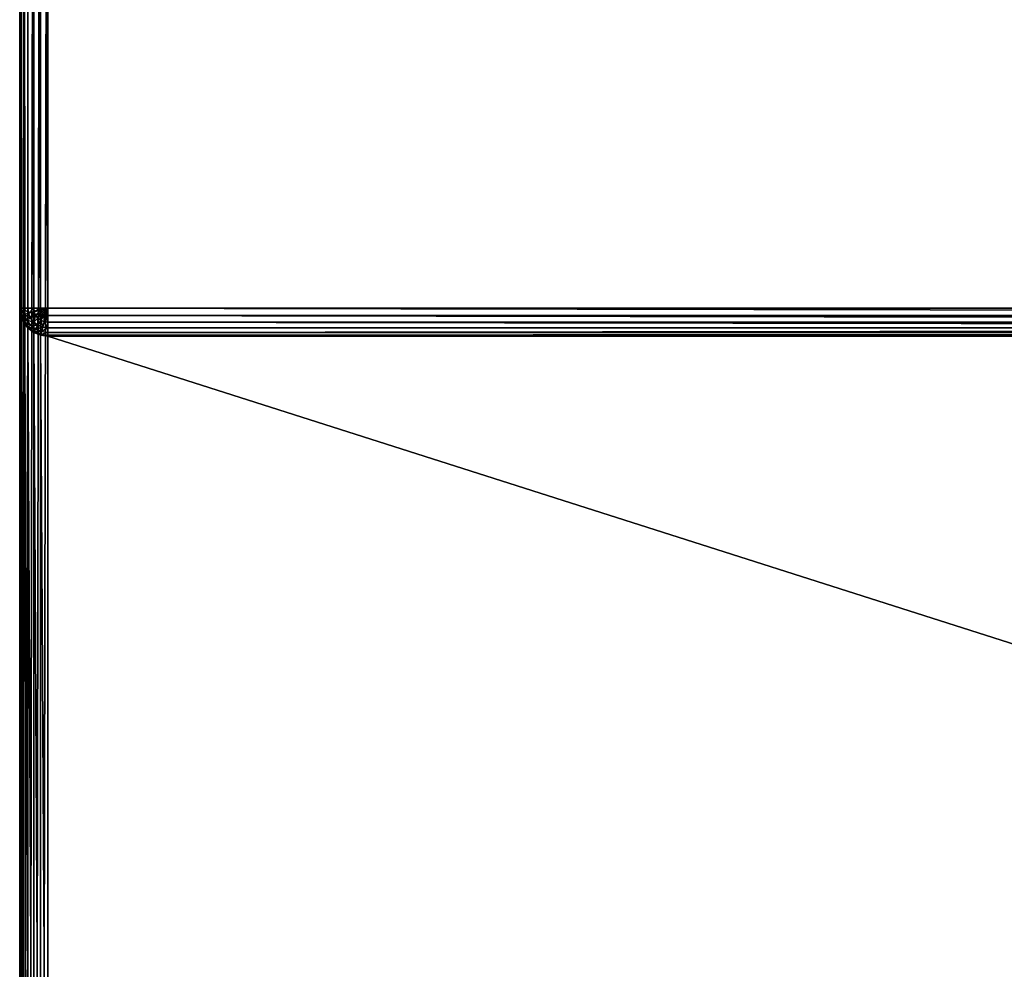
# Model space of a CAD drawing. Extents: x -5185 to 2761, y 188 to 13267.
# Drawn here: x 361 to 711, y 4792 to 5130 of the extents above; entities that cross this region are included whole.
import ezdxf

# ---------------------------------------------------------------- set-up
doc = ezdxf.new("R2010")
doc.units = 0
doc.header["$LTSCALE"] = 25.4
doc.layers.get('0').update_dxf_attribs({"color": 13, "linetype": 'CONTINUOUS'})

# ---------------------------------------------------------------- blocks, each defined once
blk = doc.blocks.new('GROUP_12')
at = {"color": 15}
for p, q in [((0, 10, 10), (0, 1340, 10)), ((0, 1340, 1320), (0, 910, 1320)), ((0, 1340, 1320), (0, 910, 1320)), ((0, 10, 10), (0, 1340, 10)), ((0.34, 1340, 1322.59), (0.34, 910, 1322.59)), ((0.34, 1340, 1322.59), (0.34, 910, 1322.59)), ((0.34, 10, 7.41), (0.34, 1340, 7.41)), ((0.34, 10, 7.41), (0.34, 1340, 7.41)), ((1.34, 10, 5), (1.34, 1340, 5)), ((1.34, 1340, 1325), (1.34, 910, 1325)), ((1.34, 1340, 1325), (1.34, 910, 1325)), ((1.34, 10, 5), (1.34, 1340, 5)), ((2.93, 10, 2.93), (2.93, 1340, 2.93)), ((2.93, 10, 2.93), (2.93, 1340, 2.93)), ((2.93, 1340, 1327.07), (2.93, 910, 1327.07)), ((2.93, 1340, 1327.07), (2.93, 910, 1327.07)), ((5, 10, 1.34), (5, 1340, 1.34)), ((5, 10, 1.34), (5, 1340, 1.34)), ((5, 1340, 1328.66), (5, 910, 1328.66)), ((5, 1340, 1328.66), (5, 910, 1328.66)), ((7.41, 10, 0.34), (7.41, 1340, 0.34)), ((7.41, 1340, 1329.66), (7.41, 910, 1329.66)), ((7.41, 10, 0.34), (7.41, 1340, 0.34)), ((7.41, 1340, 1329.66), (7.41, 910, 1329.66)), ((10, 910, 1330), (10, 1340, 1330)), ((10, 1340), (10, 10)), ((10, 1340), (10, 10)), ((10, 910, 1330), (10, 1340, 1330)), ((0, 460, 870), (0, 910, 870)), ((0, 910, 870), (0, 910, 1320)), ((0, 460, 870), (0, 910, 870)), ((0, 910, 870), (0.34, 907.41, 872.59)), ((0.34, 910, 1322.59), (0, 910, 1320)), ((0, 910, 870), (0, 910, 1320)), ((0, 910, 870), (0.34, 907.41, 872.59)), ((0, 910, 1320), (0.34, 907.41, 1320)), ((0.34, 910, 1322.59), (0, 910, 1320)), ((0, 910, 1320), (0.34, 907.41, 1320)), ((1.34, 910, 1325), (0.34, 910, 1322.59)), ((0.34, 910, 1322.59), (0.67, 907.5, 1322.59)), ((1.34, 910, 1325), (0.34, 910, 1322.59)), ((0.34, 910, 1322.59), (0.67, 907.5, 1322.59)), ((2.93, 910, 1327.07), (1.34, 910, 1325)), ((2.93, 910, 1327.07), (1.34, 910, 1325)), ((1.34, 910, 1325), (1.63, 907.76, 1325)), ((1.34, 910, 1325), (1.63, 907.76, 1325)), ((5, 910, 1328.66), (2.93, 910, 1327.07)), ((2.93, 910, 1327.07), (3.17, 908.17, 1327.07)), ((5, 910, 1328.66), (2.93, 910, 1327.07)), ((2.93, 910, 1327.07), (3.17, 908.17, 1327.07)), ((5, 910, 1328.66), (5.17, 908.71, 1328.66)), ((7.41, 910, 1329.66), (5, 910, 1328.66)), ((5, 910, 1328.66), (5.17, 908.71, 1328.66)), ((7.41, 910, 1329.66), (5, 910, 1328.66)), ((7.41, 910, 1329.66), (7.5, 909.33, 1329.66)), ((10, 910, 1330), (7.41, 910, 1329.66)), ((7.41, 910, 1329.66), (7.5, 909.33, 1329.66)), ((10, 910, 1330), (7.41, 910, 1329.66)), ((7.5, 909.33, 1329.66), (10, 910, 1330)), ((7.5, 909.33, 1329.66), (10, 910, 1330)), ((7.76, 908.71, 1329.66), (10, 910, 1330)), ((7.76, 908.71, 1329.66), (10, 910, 1330)), ((8.17, 908.17, 1329.66), (10, 910, 1330)), ((8.17, 908.17, 1329.66), (10, 910, 1330)), ((8.71, 907.76, 1329.66), (10, 910, 1330)), ((8.71, 907.76, 1329.66), (10, 910, 1330)), ((9.33, 907.5, 1329.66), (10, 910, 1330)), ((9.33, 907.5, 1329.66), (10, 910, 1330)), ((10, 910, 1330), (1390, 910, 1330)), ((10, 910, 1330), (1390, 910, 1330)), ((10, 907.41, 1329.66), (10, 910, 1330)), ((10, 907.41, 1329.66), (10, 910, 1330)), ((0.34, 907.41, 1320), (0.67, 907.5, 1322.59)), ((0.34, 907.41, 1320), (0.67, 907.5, 1322.59)), ((0.34, 907.41, 872.59), (0.34, 460, 872.59)), ((0.34, 907.41, 872.59), (1.34, 905, 875)), ((0.34, 907.41, 872.59), (0.34, 460, 872.59)), ((0.34, 907.41, 1320), (0.34, 907.41, 872.59)), ((0.34, 907.41, 1320), (0.34, 907.41, 872.59)), ((0.34, 907.41, 872.59), (1.34, 905, 875)), ((0.34, 907.41, 1320), (1.34, 905, 1320)), ((0.34, 907.41, 1320), (1.34, 905, 1320)), ((0.67, 907.5, 1322.59), (1.63, 907.76, 1325)), ((0.67, 907.5, 1322.59), (1.63, 907.76, 1325)), ((0.67, 907.5, 1322.59), (1.63, 905.17, 1322.59)), ((0.67, 907.5, 1322.59), (1.63, 905.17, 1322.59)), ((1.63, 907.76, 1325), (3.17, 908.17, 1327.07)), ((1.63, 907.76, 1325), (3.17, 908.17, 1327.07)), ((1.63, 907.76, 1325), (2.5, 905.67, 1325)), ((1.63, 907.76, 1325), (2.5, 905.67, 1325)), ((3.17, 908.17, 1327.07), (5.17, 908.71, 1328.66)), ((3.17, 908.17, 1327.07), (5.17, 908.71, 1328.66)), ((3.17, 908.17, 1327.07), (3.88, 906.46, 1327.07)), ((3.17, 908.17, 1327.07), (3.88, 906.46, 1327.07)), ((3.88, 906.46, 1327.07), (5.67, 907.5, 1328.66)), ((3.88, 906.46, 1327.07), (5.67, 907.5, 1328.66)), ((5.17, 908.71, 1328.66), (7.5, 909.33, 1329.66)), ((5.17, 908.71, 1328.66), (7.5, 909.33, 1329.66)), ((5.17, 908.71, 1328.66), (5.67, 907.5, 1328.66)), ((5.17, 908.71, 1328.66), (5.67, 907.5, 1328.66)), ((5.67, 907.5, 1328.66), (7.76, 908.71, 1329.66)), ((5.67, 907.5, 1328.66), (7.76, 908.71, 1329.66)), ((5.67, 907.5, 1328.66), (6.46, 906.46, 1328.66)), ((5.67, 907.5, 1328.66), (6.46, 906.46, 1328.66)), ((6.46, 906.46, 1328.66), (8.17, 908.17, 1329.66)), ((6.46, 906.46, 1328.66), (8.17, 908.17, 1329.66)), ((7.5, 909.33, 1329.66), (7.76, 908.71, 1329.66)), ((7.5, 909.33, 1329.66), (7.76, 908.71, 1329.66)), ((7.5, 905.67, 1328.66), (8.71, 907.76, 1329.66)), ((7.5, 905.67, 1328.66), (8.71, 907.76, 1329.66)), ((7.76, 908.71, 1329.66), (8.17, 908.17, 1329.66)), ((7.76, 908.71, 1329.66), (8.17, 908.17, 1329.66)), ((8.17, 908.17, 1329.66), (8.71, 907.76, 1329.66)), ((8.17, 908.17, 1329.66), (8.71, 907.76, 1329.66)), ((8.71, 907.76, 1329.66), (9.33, 907.5, 1329.66)), ((8.71, 907.76, 1329.66), (9.33, 907.5, 1329.66)), ((8.71, 905.17, 1328.66), (9.33, 907.5, 1329.66)), ((8.71, 905.17, 1328.66), (9.33, 907.5, 1329.66)), ((9.33, 907.5, 1329.66), (10, 907.41, 1329.66)), ((9.33, 907.5, 1329.66), (10, 907.41, 1329.66)), ((1390, 907.41, 1329.66), (10, 907.41, 1329.66)), ((1390, 907.41, 1329.66), (10, 907.41, 1329.66)), ((10, 905, 1328.66), (10, 907.41, 1329.66)), ((10, 905, 1328.66), (10, 907.41, 1329.66)), ((1.34, 905, 1320), (1.63, 905.17, 1322.59)), ((1.34, 905, 1320), (1.63, 905.17, 1322.59)), ((1.34, 905, 875), (1.34, 460, 875)), ((1.34, 905, 875), (2.93, 902.93, 877.07)), ((1.34, 905, 875), (1.34, 460, 875)), ((1.34, 905, 1320), (1.34, 905, 875)), ((1.34, 905, 875), (2.93, 902.93, 877.07)), ((1.34, 905, 1320), (2.93, 902.93, 1320)), ((1.34, 905, 1320), (1.34, 905, 875)), ((1.34, 905, 1320), (2.93, 902.93, 1320)), ((1.63, 905.17, 1322.59), (2.5, 905.67, 1325)), ((1.63, 905.17, 1322.59), (2.5, 905.67, 1325)), ((1.63, 905.17, 1322.59), (3.17, 903.17, 1322.59)), ((1.63, 905.17, 1322.59), (3.17, 903.17, 1322.59)), ((2.5, 905.67, 1325), (3.88, 906.46, 1327.07)), ((2.5, 905.67, 1325), (3.88, 906.46, 1327.07)), ((2.5, 905.67, 1325), (3.88, 903.88, 1325)), ((2.5, 905.67, 1325), (3.88, 903.88, 1325)), ((2.93, 902.93, 1320), (3.17, 903.17, 1322.59)), ((2.93, 902.93, 1320), (3.17, 903.17, 1322.59)), ((3.17, 903.17, 1322.59), (3.88, 903.88, 1325)), ((3.17, 903.17, 1322.59), (3.88, 903.88, 1325)), ((3.17, 903.17, 1322.59), (5.17, 901.63, 1322.59)), ((3.17, 903.17, 1322.59), (5.17, 901.63, 1322.59)), ((3.88, 906.46, 1327.07), (5, 905, 1327.07)), ((3.88, 906.46, 1327.07), (5, 905, 1327.07)), ((3.88, 903.88, 1325), (5, 905, 1327.07)), ((3.88, 903.88, 1325), (5, 905, 1327.07)), ((3.88, 903.88, 1325), (5.67, 902.5, 1325)), ((3.88, 903.88, 1325), (5.67, 902.5, 1325)), ((5, 905, 1327.07), (6.46, 906.46, 1328.66)), ((5, 905, 1327.07), (6.46, 906.46, 1328.66)), ((5, 905, 1327.07), (6.46, 903.88, 1327.07)), ((5, 905, 1327.07), (6.46, 903.88, 1327.07)), ((5.67, 902.5, 1325), (6.46, 903.88, 1327.07)), ((5.67, 902.5, 1325), (6.46, 903.88, 1327.07)), ((6.46, 906.46, 1328.66), (7.5, 905.67, 1328.66)), ((6.46, 906.46, 1328.66), (7.5, 905.67, 1328.66)), ((6.46, 903.88, 1327.07), (7.5, 905.67, 1328.66)), ((6.46, 903.88, 1327.07), (7.5, 905.67, 1328.66)), ((6.46, 903.88, 1327.07), (8.17, 903.17, 1327.07)), ((6.46, 903.88, 1327.07), (8.17, 903.17, 1327.07)), ((7.5, 905.67, 1328.66), (8.71, 905.17, 1328.66)), ((7.5, 905.67, 1328.66), (8.71, 905.17, 1328.66)), ((7.76, 901.63, 1325), (8.17, 903.17, 1327.07)), ((7.76, 901.63, 1325), (8.17, 903.17, 1327.07)), ((8.17, 903.17, 1327.07), (8.71, 905.17, 1328.66)), ((8.17, 903.17, 1327.07), (8.71, 905.17, 1328.66)), ((8.17, 903.17, 1327.07), (10, 902.93, 1327.07)), ((8.17, 903.17, 1327.07), (10, 902.93, 1327.07)), ((8.71, 905.17, 1328.66), (10, 905, 1328.66)), ((8.71, 905.17, 1328.66), (10, 905, 1328.66)), ((1390, 905, 1328.66), (10, 905, 1328.66)), ((10, 902.93, 1327.07), (10, 905, 1328.66)), ((1390, 905, 1328.66), (10, 905, 1328.66)), ((10, 902.93, 1327.07), (10, 905, 1328.66)), ((2.93, 902.93, 877.07), (2.93, 460, 877.07)), ((2.93, 902.93, 877.07), (2.93, 460, 877.07)), ((2.93, 902.93, 877.07), (5, 901.34, 878.66)), ((2.93, 902.93, 1320), (2.93, 902.93, 877.07)), ((2.93, 902.93, 877.07), (5, 901.34, 878.66)), ((2.93, 902.93, 1320), (5, 901.34, 1320)), ((2.93, 902.93, 1320), (2.93, 902.93, 877.07)), ((2.93, 902.93, 1320), (5, 901.34, 1320)), ((5, 901.34, 1320), (5.17, 901.63, 1322.59)), ((5, 901.34, 1320), (5.17, 901.63, 1322.59)), ((5, 901.34, 878.66), (5, 460, 878.66)), ((5, 901.34, 878.66), (7.41, 900.34, 879.66)), ((5, 901.34, 878.66), (5, 460, 878.66)), ((5, 901.34, 1320), (5, 901.34, 878.66)), ((5, 901.34, 878.66), (7.41, 900.34, 879.66)), ((5, 901.34, 1320), (7.41, 900.34, 1320)), ((5, 901.34, 1320), (5, 901.34, 878.66)), ((5, 901.34, 1320), (7.41, 900.34, 1320)), ((5.17, 901.63, 1322.59), (5.67, 902.5, 1325)), ((5.17, 901.63, 1322.59), (5.67, 902.5, 1325)), ((5.17, 901.63, 1322.59), (7.5, 900.67, 1322.59)), ((5.17, 901.63, 1322.59), (7.5, 900.67, 1322.59)), ((5.67, 902.5, 1325), (7.76, 901.63, 1325)), ((5.67, 902.5, 1325), (7.76, 901.63, 1325)), ((7.41, 900.34, 1320), (7.5, 900.67, 1322.59)), ((7.41, 900.34, 1320), (7.5, 900.67, 1322.59)), ((7.41, 900.34, 879.66), (7.41, 460, 879.66)), ((7.41, 900.34, 879.66), (7.41, 460, 879.66)), ((7.41, 900.34, 879.66), (10, 900, 880)), ((7.41, 900.34, 1320), (7.41, 900.34, 879.66)), ((7.41, 900.34, 1320), (7.41, 900.34, 879.66)), ((7.41, 900.34, 879.66), (10, 900, 880)), ((7.41, 900.34, 1320), (10, 900, 1320)), ((7.41, 900.34, 1320), (10, 900, 1320)), ((7.5, 900.67, 1322.59), (7.76, 901.63, 1325)), ((7.5, 900.67, 1322.59), (7.76, 901.63, 1325)), ((7.5, 900.67, 1322.59), (10, 900.34, 1322.59)), ((7.5, 900.67, 1322.59), (10, 900.34, 1322.59)), ((7.76, 901.63, 1325), (10, 901.34, 1325)), ((7.76, 901.63, 1325), (10, 901.34, 1325)), ((1390, 902.93, 1327.07), (10, 902.93, 1327.07)), ((1390, 902.93, 1327.07), (10, 902.93, 1327.07)), ((10, 901.34, 1325), (10, 902.93, 1327.07)), ((10, 901.34, 1325), (10, 902.93, 1327.07)), ((1390, 901.34, 1325), (10, 901.34, 1325)), ((10, 900.34, 1322.59), (10, 901.34, 1325)), ((1390, 901.34, 1325), (10, 901.34, 1325)), ((10, 900.34, 1322.59), (10, 901.34, 1325)), ((1390, 900.34, 1322.59), (10, 900.34, 1322.59)), ((1390, 900.34, 1322.59), (10, 900.34, 1322.59)), ((10, 900, 1320), (10, 900.34, 1322.59)), ((10, 900, 1320), (10, 900.34, 1322.59)), ((10, 900, 880), (1390, 900, 880)), ((10, 900, 1320), (1390, 900, 1320)), ((10, 900, 1320), (10, 900, 880)), ((10, 900, 880), (1390, 900, 880)), ((10, 900, 880), (10, 460, 880)), ((10, 900, 1320), (1390, 900, 1320)), ((10, 900, 880), (10, 460, 880)), ((10, 900, 1320), (10, 900, 880))]:
    blk.add_line(p, q, dxfattribs=at)
mesh = blk.add_polyface(dxfattribs=at)
corners = [(0, 910, 870), (0, 460, 420), (0, 460, 870), (0, 1340, 1320), (0, 910, 1320), (0, 10, 10), (0, 10, 420), (0, 1340, 10)]
mesh.append_faces([[corners[k] for k in face] for face in [(0, 1, 2), (3, 0, 4), (1, 5, 6)]], dxfattribs={"vtx0": -1, "color": 15})
mesh.append_faces([[corners[k] for k in face] for face in [(5, 1, 7), (7, 0, 3)]], dxfattribs={"vtx0": -1, "vtx1": -1, "color": 15})
mesh.append_faces([[corners[k] for k in face] for face in [(7, 1, 0)]], dxfattribs={"vtx0": -1, "vtx1": -1, "vtx2": -1, "color": 15})
mesh = blk.add_polyface(dxfattribs=at)
corners = [(0.34, 1340, 1322.59), (0, 910, 1320), (0.34, 910, 1322.59), (0, 1340, 1320)]
mesh.append_faces([[corners[k] for k in face] for face in [(0, 1, 2), (1, 0, 3)]], dxfattribs={"vtx0": -1, "color": 15})
mesh = blk.add_polyface(dxfattribs=at)
corners = [(0, 1340, 10), (0.34, 10, 7.41), (0, 10, 10), (0.34, 1340, 7.41)]
mesh.append_faces([[corners[k] for k in face] for face in [(0, 1, 2), (1, 0, 3)]], dxfattribs={"vtx0": -1, "color": 15})
mesh = blk.add_polyface(dxfattribs=at)
corners = [(1.34, 1340, 1325), (0.34, 910, 1322.59), (1.34, 910, 1325), (0.34, 1340, 1322.59)]
mesh.append_faces([[corners[k] for k in face] for face in [(0, 1, 2), (1, 0, 3)]], dxfattribs={"vtx0": -1, "color": 15})
mesh = blk.add_polyface(dxfattribs=at)
corners = [(0.34, 1340, 7.41), (1.34, 10, 5), (0.34, 10, 7.41), (1.34, 1340, 5)]
mesh.append_faces([[corners[k] for k in face] for face in [(0, 1, 2), (1, 0, 3)]], dxfattribs={"vtx0": -1, "color": 15})
mesh = blk.add_polyface(dxfattribs=at)
corners = [(1.34, 1340, 5), (2.93, 10, 2.93), (1.34, 10, 5), (2.93, 1340, 2.93)]
mesh.append_faces([[corners[k] for k in face] for face in [(0, 1, 2), (1, 0, 3)]], dxfattribs={"vtx0": -1, "color": 15})
mesh = blk.add_polyface(dxfattribs=at)
corners = [(2.93, 1340, 1327.07), (1.34, 910, 1325), (2.93, 910, 1327.07), (1.34, 1340, 1325)]
mesh.append_faces([[corners[k] for k in face] for face in [(0, 1, 2), (1, 0, 3)]], dxfattribs={"vtx0": -1, "color": 15})
mesh = blk.add_polyface(dxfattribs=at)
corners = [(5, 1340, 1.34), (2.93, 10, 2.93), (2.93, 1340, 2.93), (5, 10, 1.34)]
mesh.append_faces([[corners[k] for k in face] for face in [(0, 1, 2), (1, 0, 3)]], dxfattribs={"vtx0": -1, "color": 15})
mesh = blk.add_polyface(dxfattribs=at)
corners = [(5, 910, 1328.66), (2.93, 1340, 1327.07), (2.93, 910, 1327.07), (5, 1340, 1328.66)]
mesh.append_faces([[corners[k] for k in face] for face in [(0, 1, 2), (1, 0, 3)]], dxfattribs={"vtx0": -1, "color": 15})
mesh = blk.add_polyface(dxfattribs=at)
corners = [(7.41, 1340, 0.34), (5, 10, 1.34), (5, 1340, 1.34), (7.41, 10, 0.34)]
mesh.append_faces([[corners[k] for k in face] for face in [(0, 1, 2), (1, 0, 3)]], dxfattribs={"vtx0": -1, "color": 15})
mesh = blk.add_polyface(dxfattribs=at)
corners = [(7.41, 910, 1329.66), (5, 1340, 1328.66), (5, 910, 1328.66), (7.41, 1340, 1329.66)]
mesh.append_faces([[corners[k] for k in face] for face in [(0, 1, 2), (1, 0, 3)]], dxfattribs={"vtx0": -1, "color": 15})
mesh = blk.add_polyface(dxfattribs=at)
corners = [(10, 1340), (7.41, 10, 0.34), (7.41, 1340, 0.34), (10, 10)]
mesh.append_faces([[corners[k] for k in face] for face in [(0, 1, 2), (1, 0, 3)]], dxfattribs={"vtx0": -1, "color": 15})
mesh = blk.add_polyface(dxfattribs=at)
corners = [(10, 910, 1330), (7.41, 1340, 1329.66), (7.41, 910, 1329.66), (10, 1340, 1330)]
mesh.append_faces([[corners[k] for k in face] for face in [(0, 1, 2), (1, 0, 3)]], dxfattribs={"vtx0": -1, "color": 15})
mesh = blk.add_polyface(dxfattribs=at)
corners = [(1390, 910, 1330), (10, 1340, 1330), (10, 910, 1330), (1390, 1340, 1330)]
mesh.append_faces([[corners[k] for k in face] for face in [(0, 1, 2), (1, 0, 3)]], dxfattribs={"vtx0": -1, "color": 15})
mesh = blk.add_polyface(dxfattribs=at)
corners = [(1390, 1340), (10, 10), (10, 1340), (1390, 10)]
mesh.append_faces([[corners[k] for k in face] for face in [(0, 1, 2), (1, 0, 3)]], dxfattribs={"vtx0": -1, "color": 15})
mesh = blk.add_polyface(dxfattribs=at)
corners = [(0.34, 907.41, 872.59), (0, 460, 870), (0.34, 460, 872.59), (0, 910, 870)]
mesh.append_faces([[corners[k] for k in face] for face in [(0, 1, 2), (1, 0, 3)]], dxfattribs={"vtx0": -1, "color": 15})
mesh = blk.add_polyface(dxfattribs=at)
corners = [(0, 910, 1320), (0.34, 907.41, 872.59), (0.34, 907.41, 1320), (0, 910, 870)]
mesh.append_faces([[corners[k] for k in face] for face in [(0, 1, 2), (1, 0, 3)]], dxfattribs={"vtx0": -1, "color": 15})
mesh = blk.add_polyface(dxfattribs=at)
corners = [(0.67, 907.5, 1322.59), (0, 910, 1320), (0.34, 907.41, 1320), (0.34, 910, 1322.59)]
mesh.append_faces([[corners[k] for k in face] for face in [(0, 1, 2), (1, 0, 3)]], dxfattribs={"vtx0": -1, "color": 15})
mesh = blk.add_polyface(dxfattribs=at)
corners = [(1.63, 907.76, 1325), (0.34, 910, 1322.59), (0.67, 907.5, 1322.59), (1.34, 910, 1325)]
mesh.append_faces([[corners[k] for k in face] for face in [(0, 1, 2), (1, 0, 3)]], dxfattribs={"vtx0": -1, "color": 15})
mesh = blk.add_polyface(dxfattribs=at)
corners = [(3.17, 908.17, 1327.07), (1.34, 910, 1325), (1.63, 907.76, 1325), (2.93, 910, 1327.07)]
mesh.append_faces([[corners[k] for k in face] for face in [(0, 1, 2), (1, 0, 3)]], dxfattribs={"vtx0": -1, "color": 15})
mesh = blk.add_polyface(dxfattribs=at)
corners = [(3.17, 908.17, 1327.07), (5, 910, 1328.66), (2.93, 910, 1327.07), (5.17, 908.71, 1328.66)]
mesh.append_faces([[corners[k] for k in face] for face in [(0, 1, 2), (1, 0, 3)]], dxfattribs={"vtx0": -1, "color": 15})
mesh = blk.add_polyface(dxfattribs=at)
corners = [(5.17, 908.71, 1328.66), (7.41, 910, 1329.66), (5, 910, 1328.66), (7.5, 909.33, 1329.66)]
mesh.append_faces([[corners[k] for k in face] for face in [(0, 1, 2), (1, 0, 3)]], dxfattribs={"vtx0": -1, "color": 15})
mesh = blk.add_polyface(dxfattribs=at)
corners = [(10, 910, 1330), (7.41, 910, 1329.66), (7.5, 909.33, 1329.66)]
mesh.append_faces([[corners[k] for k in face] for face in [(0, 1, 2)]], dxfattribs={"color": 15})
mesh = blk.add_polyface(dxfattribs=at)
corners = [(10, 910, 1330), (7.5, 909.33, 1329.66), (7.76, 908.71, 1329.66)]
mesh.append_faces([[corners[k] for k in face] for face in [(0, 1, 2)]], dxfattribs={"color": 15})
mesh = blk.add_polyface(dxfattribs=at)
corners = [(10, 910, 1330), (7.76, 908.71, 1329.66), (8.17, 908.17, 1329.66)]
mesh.append_faces([[corners[k] for k in face] for face in [(0, 1, 2)]], dxfattribs={"color": 15})
mesh = blk.add_polyface(dxfattribs=at)
corners = [(10, 910, 1330), (8.17, 908.17, 1329.66), (8.71, 907.76, 1329.66)]
mesh.append_faces([[corners[k] for k in face] for face in [(0, 1, 2)]], dxfattribs={"color": 15})
mesh = blk.add_polyface(dxfattribs=at)
corners = [(10, 910, 1330), (8.71, 907.76, 1329.66), (9.33, 907.5, 1329.66)]
mesh.append_faces([[corners[k] for k in face] for face in [(0, 1, 2)]], dxfattribs={"color": 15})
mesh = blk.add_polyface(dxfattribs=at)
corners = [(10, 910, 1330), (9.33, 907.5, 1329.66), (10, 907.41, 1329.66)]
mesh.append_faces([[corners[k] for k in face] for face in [(0, 1, 2)]], dxfattribs={"color": 15})
mesh = blk.add_polyface(dxfattribs=at)
corners = [(1390, 907.41, 1329.66), (10, 910, 1330), (10, 907.41, 1329.66), (1390, 910, 1330)]
mesh.append_faces([[corners[k] for k in face] for face in [(0, 1, 2), (1, 0, 3)]], dxfattribs={"vtx0": -1, "color": 15})
mesh = blk.add_polyface(dxfattribs=at)
corners = [(1.63, 905.17, 1322.59), (0.34, 907.41, 1320), (1.34, 905, 1320), (0.67, 907.5, 1322.59)]
mesh.append_faces([[corners[k] for k in face] for face in [(0, 1, 2), (1, 0, 3)]], dxfattribs={"vtx0": -1, "color": 15})
mesh = blk.add_polyface(dxfattribs=at)
corners = [(1.34, 905, 875), (0.34, 460, 872.59), (1.34, 460, 875), (0.34, 907.41, 872.59)]
mesh.append_faces([[corners[k] for k in face] for face in [(0, 1, 2), (1, 0, 3)]], dxfattribs={"vtx0": -1, "color": 15})
mesh = blk.add_polyface(dxfattribs=at)
corners = [(0.34, 907.41, 1320), (1.34, 905, 875), (1.34, 905, 1320), (0.34, 907.41, 872.59)]
mesh.append_faces([[corners[k] for k in face] for face in [(0, 1, 2), (1, 0, 3)]], dxfattribs={"vtx0": -1, "color": 15})
mesh = blk.add_polyface(dxfattribs=at)
corners = [(2.5, 905.67, 1325), (0.67, 907.5, 1322.59), (1.63, 905.17, 1322.59), (1.63, 907.76, 1325)]
mesh.append_faces([[corners[k] for k in face] for face in [(0, 1, 2), (1, 0, 3)]], dxfattribs={"vtx0": -1, "color": 15})
mesh = blk.add_polyface(dxfattribs=at)
corners = [(3.88, 906.46, 1327.07), (1.63, 907.76, 1325), (2.5, 905.67, 1325), (3.17, 908.17, 1327.07)]
mesh.append_faces([[corners[k] for k in face] for face in [(0, 1, 2), (1, 0, 3)]], dxfattribs={"vtx0": -1, "color": 15})
mesh = blk.add_polyface(dxfattribs=at)
corners = [(3.88, 906.46, 1327.07), (5.17, 908.71, 1328.66), (3.17, 908.17, 1327.07), (5.67, 907.5, 1328.66)]
mesh.append_faces([[corners[k] for k in face] for face in [(0, 1, 2), (1, 0, 3)]], dxfattribs={"vtx0": -1, "color": 15})
mesh = blk.add_polyface(dxfattribs=at)
corners = [(5, 905, 1327.07), (5.67, 907.5, 1328.66), (3.88, 906.46, 1327.07), (6.46, 906.46, 1328.66)]
mesh.append_faces([[corners[k] for k in face] for face in [(0, 1, 2), (1, 0, 3)]], dxfattribs={"vtx0": -1, "color": 15})
mesh = blk.add_polyface(dxfattribs=at)
corners = [(5.67, 907.5, 1328.66), (7.5, 909.33, 1329.66), (5.17, 908.71, 1328.66), (7.76, 908.71, 1329.66)]
mesh.append_faces([[corners[k] for k in face] for face in [(0, 1, 2), (1, 0, 3)]], dxfattribs={"vtx0": -1, "color": 15})
mesh = blk.add_polyface(dxfattribs=at)
corners = [(6.46, 906.46, 1328.66), (7.76, 908.71, 1329.66), (5.67, 907.5, 1328.66), (8.17, 908.17, 1329.66)]
mesh.append_faces([[corners[k] for k in face] for face in [(0, 1, 2), (1, 0, 3)]], dxfattribs={"vtx0": -1, "color": 15})
mesh = blk.add_polyface(dxfattribs=at)
corners = [(7.5, 905.67, 1328.66), (8.17, 908.17, 1329.66), (6.46, 906.46, 1328.66), (8.71, 907.76, 1329.66)]
mesh.append_faces([[corners[k] for k in face] for face in [(0, 1, 2), (1, 0, 3)]], dxfattribs={"vtx0": -1, "color": 15})
mesh = blk.add_polyface(dxfattribs=at)
corners = [(8.71, 905.17, 1328.66), (8.71, 907.76, 1329.66), (7.5, 905.67, 1328.66), (9.33, 907.5, 1329.66)]
mesh.append_faces([[corners[k] for k in face] for face in [(0, 1, 2), (1, 0, 3)]], dxfattribs={"vtx0": -1, "color": 15})
mesh = blk.add_polyface(dxfattribs=at)
corners = [(10, 905, 1328.66), (9.33, 907.5, 1329.66), (8.71, 905.17, 1328.66), (10, 907.41, 1329.66)]
mesh.append_faces([[corners[k] for k in face] for face in [(0, 1, 2), (1, 0, 3)]], dxfattribs={"vtx0": -1, "color": 15})
mesh = blk.add_polyface(dxfattribs=at)
corners = [(1390, 905, 1328.66), (10, 907.41, 1329.66), (10, 905, 1328.66), (1390, 907.41, 1329.66)]
mesh.append_faces([[corners[k] for k in face] for face in [(0, 1, 2), (1, 0, 3)]], dxfattribs={"vtx0": -1, "color": 15})
mesh = blk.add_polyface(dxfattribs=at)
corners = [(3.17, 903.17, 1322.59), (1.34, 905, 1320), (2.93, 902.93, 1320), (1.63, 905.17, 1322.59)]
mesh.append_faces([[corners[k] for k in face] for face in [(0, 1, 2), (1, 0, 3)]], dxfattribs={"vtx0": -1, "color": 15})
mesh = blk.add_polyface(dxfattribs=at)
corners = [(2.93, 902.93, 877.07), (1.34, 460, 875), (2.93, 460, 877.07), (1.34, 905, 875)]
mesh.append_faces([[corners[k] for k in face] for face in [(0, 1, 2), (1, 0, 3)]], dxfattribs={"vtx0": -1, "color": 15})
mesh = blk.add_polyface(dxfattribs=at)
corners = [(1.34, 905, 1320), (2.93, 902.93, 877.07), (2.93, 902.93, 1320), (1.34, 905, 875)]
mesh.append_faces([[corners[k] for k in face] for face in [(0, 1, 2), (1, 0, 3)]], dxfattribs={"vtx0": -1, "color": 15})
mesh = blk.add_polyface(dxfattribs=at)
corners = [(3.88, 903.88, 1325), (1.63, 905.17, 1322.59), (3.17, 903.17, 1322.59), (2.5, 905.67, 1325)]
mesh.append_faces([[corners[k] for k in face] for face in [(0, 1, 2), (1, 0, 3)]], dxfattribs={"vtx0": -1, "color": 15})
mesh = blk.add_polyface(dxfattribs=at)
corners = [(5, 905, 1327.07), (2.5, 905.67, 1325), (3.88, 903.88, 1325), (3.88, 906.46, 1327.07)]
mesh.append_faces([[corners[k] for k in face] for face in [(0, 1, 2), (1, 0, 3)]], dxfattribs={"vtx0": -1, "color": 15})
mesh = blk.add_polyface(dxfattribs=at)
corners = [(5.17, 901.63, 1322.59), (2.93, 902.93, 1320), (5, 901.34, 1320), (3.17, 903.17, 1322.59)]
mesh.append_faces([[corners[k] for k in face] for face in [(0, 1, 2), (1, 0, 3)]], dxfattribs={"vtx0": -1, "color": 15})
mesh = blk.add_polyface(dxfattribs=at)
corners = [(5.67, 902.5, 1325), (3.17, 903.17, 1322.59), (5.17, 901.63, 1322.59), (3.88, 903.88, 1325)]
mesh.append_faces([[corners[k] for k in face] for face in [(0, 1, 2), (1, 0, 3)]], dxfattribs={"vtx0": -1, "color": 15})
mesh = blk.add_polyface(dxfattribs=at)
corners = [(6.46, 903.88, 1327.07), (3.88, 903.88, 1325), (5.67, 902.5, 1325), (5, 905, 1327.07)]
mesh.append_faces([[corners[k] for k in face] for face in [(0, 1, 2), (1, 0, 3)]], dxfattribs={"vtx0": -1, "color": 15})
mesh = blk.add_polyface(dxfattribs=at)
corners = [(6.46, 903.88, 1327.07), (6.46, 906.46, 1328.66), (5, 905, 1327.07), (7.5, 905.67, 1328.66)]
mesh.append_faces([[corners[k] for k in face] for face in [(0, 1, 2), (1, 0, 3)]], dxfattribs={"vtx0": -1, "color": 15})
mesh = blk.add_polyface(dxfattribs=at)
corners = [(8.17, 903.17, 1327.07), (5.67, 902.5, 1325), (7.76, 901.63, 1325), (6.46, 903.88, 1327.07)]
mesh.append_faces([[corners[k] for k in face] for face in [(0, 1, 2), (1, 0, 3)]], dxfattribs={"vtx0": -1, "color": 15})
mesh = blk.add_polyface(dxfattribs=at)
corners = [(8.17, 903.17, 1327.07), (7.5, 905.67, 1328.66), (6.46, 903.88, 1327.07), (8.71, 905.17, 1328.66)]
mesh.append_faces([[corners[k] for k in face] for face in [(0, 1, 2), (1, 0, 3)]], dxfattribs={"vtx0": -1, "color": 15})
mesh = blk.add_polyface(dxfattribs=at)
corners = [(10, 902.93, 1327.07), (7.76, 901.63, 1325), (10, 901.34, 1325), (8.17, 903.17, 1327.07)]
mesh.append_faces([[corners[k] for k in face] for face in [(0, 1, 2), (1, 0, 3)]], dxfattribs={"vtx0": -1, "color": 15})
mesh = blk.add_polyface(dxfattribs=at)
corners = [(10, 902.93, 1327.07), (8.71, 905.17, 1328.66), (8.17, 903.17, 1327.07), (10, 905, 1328.66)]
mesh.append_faces([[corners[k] for k in face] for face in [(0, 1, 2), (1, 0, 3)]], dxfattribs={"vtx0": -1, "color": 15})
mesh = blk.add_polyface(dxfattribs=at)
corners = [(1390, 902.93, 1327.07), (10, 905, 1328.66), (10, 902.93, 1327.07), (1390, 905, 1328.66)]
mesh.append_faces([[corners[k] for k in face] for face in [(0, 1, 2), (1, 0, 3)]], dxfattribs={"vtx0": -1, "color": 15})
mesh = blk.add_polyface(dxfattribs=at)
corners = [(5, 460, 878.66), (2.93, 902.93, 877.07), (2.93, 460, 877.07), (5, 901.34, 878.66)]
mesh.append_faces([[corners[k] for k in face] for face in [(0, 1, 2), (1, 0, 3)]], dxfattribs={"vtx0": -1, "color": 15})
mesh = blk.add_polyface(dxfattribs=at)
corners = [(5, 901.34, 878.66), (2.93, 902.93, 1320), (2.93, 902.93, 877.07), (5, 901.34, 1320)]
mesh.append_faces([[corners[k] for k in face] for face in [(0, 1, 2), (1, 0, 3)]], dxfattribs={"vtx0": -1, "color": 15})
mesh = blk.add_polyface(dxfattribs=at)
corners = [(7.5, 900.67, 1322.59), (5, 901.34, 1320), (7.41, 900.34, 1320), (5.17, 901.63, 1322.59)]
mesh.append_faces([[corners[k] for k in face] for face in [(0, 1, 2), (1, 0, 3)]], dxfattribs={"vtx0": -1, "color": 15})
mesh = blk.add_polyface(dxfattribs=at)
corners = [(7.41, 460, 879.66), (5, 901.34, 878.66), (5, 460, 878.66), (7.41, 900.34, 879.66)]
mesh.append_faces([[corners[k] for k in face] for face in [(0, 1, 2), (1, 0, 3)]], dxfattribs={"vtx0": -1, "color": 15})
mesh = blk.add_polyface(dxfattribs=at)
corners = [(7.41, 900.34, 879.66), (5, 901.34, 1320), (5, 901.34, 878.66), (7.41, 900.34, 1320)]
mesh.append_faces([[corners[k] for k in face] for face in [(0, 1, 2), (1, 0, 3)]], dxfattribs={"vtx0": -1, "color": 15})
mesh = blk.add_polyface(dxfattribs=at)
corners = [(7.76, 901.63, 1325), (5.17, 901.63, 1322.59), (7.5, 900.67, 1322.59), (5.67, 902.5, 1325)]
mesh.append_faces([[corners[k] for k in face] for face in [(0, 1, 2), (1, 0, 3)]], dxfattribs={"vtx0": -1, "color": 15})
mesh = blk.add_polyface(dxfattribs=at)
corners = [(10, 900.34, 1322.59), (7.41, 900.34, 1320), (10, 900, 1320), (7.5, 900.67, 1322.59)]
mesh.append_faces([[corners[k] for k in face] for face in [(0, 1, 2), (1, 0, 3)]], dxfattribs={"vtx0": -1, "color": 15})
mesh = blk.add_polyface(dxfattribs=at)
corners = [(10, 460, 880), (7.41, 900.34, 879.66), (7.41, 460, 879.66), (10, 900, 880)]
mesh.append_faces([[corners[k] for k in face] for face in [(0, 1, 2), (1, 0, 3)]], dxfattribs={"vtx0": -1, "color": 15})
mesh = blk.add_polyface(dxfattribs=at)
corners = [(10, 900, 880), (7.41, 900.34, 1320), (7.41, 900.34, 879.66), (10, 900, 1320)]
mesh.append_faces([[corners[k] for k in face] for face in [(0, 1, 2), (1, 0, 3)]], dxfattribs={"vtx0": -1, "color": 15})
mesh = blk.add_polyface(dxfattribs=at)
corners = [(10, 901.34, 1325), (7.5, 900.67, 1322.59), (10, 900.34, 1322.59), (7.76, 901.63, 1325)]
mesh.append_faces([[corners[k] for k in face] for face in [(0, 1, 2), (1, 0, 3)]], dxfattribs={"vtx0": -1, "color": 15})
mesh = blk.add_polyface(dxfattribs=at)
corners = [(1390, 902.93, 1327.07), (10, 901.34, 1325), (1390, 901.34, 1325), (10, 902.93, 1327.07)]
mesh.append_faces([[corners[k] for k in face] for face in [(0, 1, 2), (1, 0, 3)]], dxfattribs={"vtx0": -1, "color": 15})
mesh = blk.add_polyface(dxfattribs=at)
corners = [(1390, 901.34, 1325), (10, 900.34, 1322.59), (1390, 900.34, 1322.59), (10, 901.34, 1325)]
mesh.append_faces([[corners[k] for k in face] for face in [(0, 1, 2), (1, 0, 3)]], dxfattribs={"vtx0": -1, "color": 15})
mesh = blk.add_polyface(dxfattribs=at)
corners = [(1390, 900.34, 1322.59), (10, 900, 1320), (1390, 900, 1320), (10, 900.34, 1322.59)]
mesh.append_faces([[corners[k] for k in face] for face in [(0, 1, 2), (1, 0, 3)]], dxfattribs={"vtx0": -1, "color": 15})
mesh = blk.add_polyface(dxfattribs=at)
corners = [(1390, 900, 1320), (10, 900, 880), (1390, 900, 880), (10, 900, 1320)]
mesh.append_faces([[corners[k] for k in face] for face in [(0, 1, 2), (1, 0, 3)]], dxfattribs={"vtx0": -1, "color": 15})
mesh = blk.add_polyface(dxfattribs=at)
corners = [(1390, 460, 880), (10, 900, 880), (10, 460, 880), (1390, 900, 880)]
mesh.append_faces([[corners[k] for k in face] for face in [(0, 1, 2), (1, 0, 3)]], dxfattribs={"vtx0": -1, "color": 15})
blk = doc.blocks.new('GROUP_13')
at = {"color": 0}
blk.add_blockref('GROUP_12', (0, 0, 20), dxfattribs=at)

msp = doc.modelspace()

# ---------------------------------------------------------------- block references
at = {"color": 0}
msp.add_blockref('GROUP_13', (361.28, 4117.13), dxfattribs=at)

doc.saveas('drawing.dxf')
